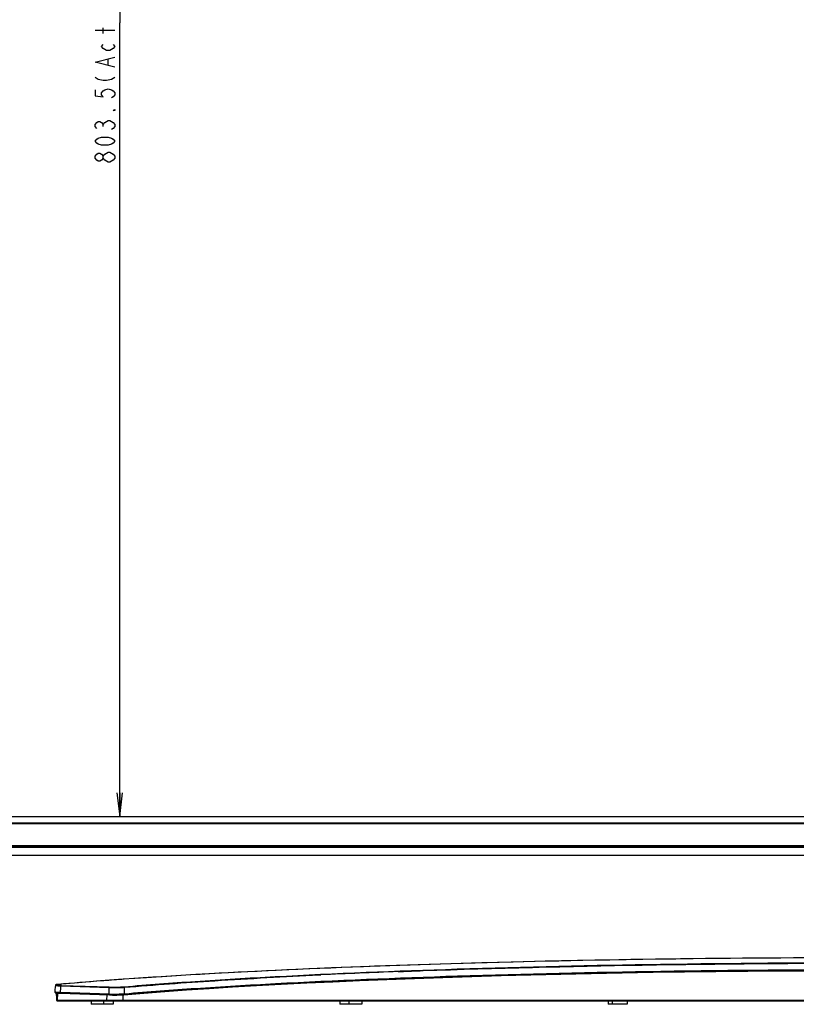
# Model space of a CAD drawing. Units: millimetres. Extents: x 0 to 1189, y 0 to 841.
# Drawn here: x 239 to 337, y 283 to 407 of the extents above; entities that cross this region are included whole.
import ezdxf

# ---------------------------------------------------------------- set-up
doc = ezdxf.new("R2010")
doc.units = ezdxf.units.MM
doc.header["$LTSCALE"] = 65.395
doc.layers.get('0').update_dxf_attribs({"linetype": 'CONTINUOUS'})
for name, color, linetype in [('3_ALL_AXES', 7, 'CONTINUOUS'), ('7_ALL_FEATURES', 7, 'CONTINUOUS'), ('DEF_DRAFT_DIM', 7, 'CONTINUOUS'), ('DEF_DRAFT_ENTITY', 7, 'CONTINUOUS')]:
    doc.layers.add(name, color=color, linetype=linetype)
doc.styles.get("Standard").update_dxf_attribs({"font": 'txt', "width": 0.8})
doc.dimstyles.new('DIMSTYLE_14', dxfattribs={"dimtxt": 2.5, "dimasz": 3, "dimexe": 0.8, "dimexo": 0.2, "dimtad": 1, "dimdec": 1, "dimdsep": 46, "dimtxsty": 'Standard', "dimblk": 'OPEN', "dimblk1": 'OPEN', "dimblk2": 'OPEN', "dimcen": 0.09, "dimadec": 1, "dimazin": 2, "dimtp": 0.8, "dimtm": 0.8, "dimtfac": 1, "dimtdec": 1, "dimtofl": 0, "dimtmove": 0, "dimatfit": 3, "dimldrblk": 'OPEN', "dimfxl": 1, "dimtolj": 1, "dimarcsym": 0})
doc.dimstyles.new('DIMSTYLE_3', dxfattribs={"dimtxt": 2.5, "dimasz": 3, "dimexe": 0.8, "dimexo": 0.2, "dimtad": 1, "dimdec": 1, "dimlfac": 4, "dimdsep": 46, "dimtxsty": 'Standard', "dimblk": 'OPEN', "dimblk1": 'OPEN', "dimblk2": 'OPEN', "dimcen": 0.09, "dimadec": 1, "dimazin": 2, "dimtp": 0.8, "dimtm": 0.8, "dimtfac": 1, "dimtdec": 1, "dimtofl": 0, "dimtmove": 0, "dimatfit": 3, "dimldrblk": 'OPEN', "dimfxl": 1, "dimtolj": 1, "dimarcsym": 0})

# ---------------------------------------------------------------- blocks, each defined once
blk = doc.blocks.new('_OPEN')
at = {"color": 0, "linetype": 'ByBlock'}
for p, q in [((0, 0), (-1, 0.117)), ((-1, -0.117), (0, 0)), ((-1, 0), (0, 0))]:
    blk.add_line(p, q, dxfattribs=at)
blk = doc.blocks.new('*D5')
at = {"layer": 'DEF_DRAFT_DIM', "color": 2, "linetype": 'Continuous', "transparency": 16777216}
for p in [(251.6, 507.36), (251.6, 306.48)]:
    blk.add_line(p, (251.6, 406.92), dxfattribs=at)
at = {"layer": 'DEF_DRAFT_DIM', "color": 2, "linetype": 'Continuous', "transparency": 16777216, "xscale": 3, "yscale": 3, "zscale": 3}
for p, rotation in [((251.6, 507.36), 90), ((251.6, 306.48), 270)]:
    blk.add_blockref('_OPEN', p, dxfattribs=dict(at, rotation=rotation))
blk = doc.blocks.new('*D27')
at = {"layer": 'DEF_DRAFT_DIM', "color": 2, "linetype": 'Continuous', "transparency": 16777216}
for p, q in [((168.81, 507.53), (169.5, 508.76)), ((169.5, 508.76), (169.58, 508.91)), ((169.19, 508.22), (347.76, 407.78)), ((526.32, 307.34), (347.76, 407.78)), ((525.93, 306.66), (526.62, 307.89)), ((526.62, 307.89), (526.71, 308.04))]:
    blk.add_line(p, q, dxfattribs=at)
at = {"layer": 'DEF_DRAFT_DIM', "color": 2, "linetype": 'Continuous', "transparency": 16777216, "xscale": 3, "yscale": 3, "zscale": 3}
for p, rotation in [((169.19, 508.22), 150.6431986098), ((526.32, 307.34), 330.6431986097999)]:
    blk.add_blockref('_OPEN', p, dxfattribs=dict(at, rotation=rotation))

msp = doc.modelspace()

# ---------------------------------------------------------------- linework, layer by layer
at = {"layer": '3_ALL_AXES', "color": 7, "linetype": 'Continuous'}
for p, q in [((286.8523, 286.8497), (287.4492, 286.8723)), ((287.4492, 286.8723), (287.526, 286.8752)), ((287.4576, 286.8713), (287.5344, 286.8742)), ((287.526, 286.8752), (288.0429, 286.8945)), ((276.8122, 286.4214), (276.8346, 286.4225)), ((276.8221, 286.4205), (277.0799, 286.4327)), ((276.8346, 286.4225), (277.0699, 286.4336)), ((251.9412, 283.1331), (450.8313, 283.1331)), ((252.0204, 283.2278), (442.5245, 283.2278)), ((252.2157, 284.0063), (252.1869, 284.004))]:
    msp.add_line(p, q, dxfattribs=at)
msp.add_arc((327.4175, -782.1543), 1069.7733, 92.1731488, 92.6975575, dxfattribs=at)
for points, knots in [([(252.1352, 284.9279), (255.1354, 285.1814), (261.5086, 285.6542), (275.563, 286.4864), (295.212, 287.282), (320.5525, 287.8581), (338.2105, 287.9873), (347.2724, 287.9873)], [0, 0, 0, 0, 0.09487313, 0.20135438, 0.44361548, 0.71446049, 1, 1, 1, 1]), ([(290.0027, 286.9658), (299.2433, 287.2944), (318.332, 287.767), (337.4256, 287.919), (347.2724, 287.919)], [0, 0, 0, 0, 0.48427655, 1, 1, 1, 1]), ([(252.2149, 284.0156), (255.2115, 284.2691), (261.5774, 284.7418), (275.618, 285.5738), (295.2503, 286.3693), (320.5714, 286.9453), (338.2167, 287.0744), (347.2724, 287.0744)], [0, 0, 0, 0, 0.09483785, 0.20129691, 0.44354793, 0.71441754, 1, 1, 1, 1]), ([(347.2724, 287.0639), (338.2176, 287.0639), (320.5737, 286.9348), (295.254, 286.359), (275.6216, 285.5639), (261.5797, 284.7323), (255.2126, 284.2597), (252.2153, 284.0064)], [0, 0, 0, 0, 0.28555639, 0.55640709, 0.79866454, 0.90513968, 1, 1, 1, 1]), ([(288.0429, 286.8945), (288.2055, 286.9006), (288.8588, 286.9247), (289.5121, 286.9483), (290.0027, 286.9658)], [0, 0, 0, 0, 0.24903751, 1, 1, 1, 1]), ([(252.1939, 284.8596), (256.011, 285.1823), (264.2137, 285.7693), (272.4249, 286.2132), (276.8122, 286.4214)], [0, 0, 0, 0, 0.4658552, 1, 1, 1, 1])]:
    msp.add_open_spline(points, degree=3, knots=knots, dxfattribs=at)
at = {"layer": '7_ALL_FEATURES', "color": 7, "linetype": 'Continuous'}
for p, q in [((166.7974, 305.684), (527.7474, 305.684)), ((166.7974, 305.609), (527.7474, 305.609)), ((526.8099, 302.759), (167.7349, 302.759)), ((526.8099, 302.684), (167.7349, 302.684)), ((525.9423, 301.5395), (168.6026, 301.5395)), ((525.9399, 301.539), (168.605, 301.539)), ((168.7974, 302.6309), (525.7474, 302.6309)), ((168.7974, 302.5739), (525.7474, 302.5739)), ((246.3987, 285.4433), (243.7759, 285.2234)), ((249.5885, 285.6918), (249.3324, 285.6725)), ((243.3993, 284.5365), (243.3691, 284.2717)), ((243.3957, 284.2542), (243.3964, 284.254)), ((243.3962, 284.2542), (243.3957, 284.2427)), ((243.3962, 284.2542), (243.397, 284.254)), ((243.7075, 284.215), (243.7118, 284.2147)), ((243.7224, 283.2278), (243.7449, 284.1232)), ((243.7759, 285.2234), (243.7637, 285.2223)), ((243.7824, 285.2235), (243.7756, 285.2229)), ((243.7824, 285.2235), (243.7759, 285.2234)), ((243.817, 284.2083), (243.8322, 284.2075)), ((244.045, 284.1881), (244.0381, 284.1884)), ((244.0385, 284.1987), (250.2658, 283.9873)), ((244.0459, 284.2003), (244.045, 284.1881)), ((250.286, 283.9763), (244.045, 284.1881)), ((244.1352, 285.04), (250.2453, 284.8326)), ((244.1693, 285.1083), (250.2794, 284.9009)), ((250.2658, 283.9873), (250.2453, 284.8326)), ((252.2149, 284.0156), (252.1939, 284.8596)), ((243.7136, 283.1331), (251.9412, 283.1331)), ((243.7224, 283.2278), (249.986, 283.2278)), ((247.9691, 283.1331), (247.9691, 282.7081)), ((249.5476, 283.1331), (249.5476, 282.7081)), ((249.986, 283.2278), (249.9953, 283.9052)), ((250.2658, 283.9873), (250.2859, 283.9866)), ((250.2866, 283.9858), (250.286, 283.9763)), ((250.6888, 283.9793), (250.6884, 283.9671)), ((250.6884, 283.9777), (250.7047, 283.9775)), ((250.7757, 283.1331), (250.7757, 282.7081)), ((252.0204, 283.2278), (252.03, 283.913)), ((252.1857, 284.0134), (252.1869, 284.004)), ((279.4622, 283.1331), (279.4622, 282.7081)), ((280.6094, 283.1331), (280.6094, 282.7081)), ((282.2477, 283.1331), (282.2477, 282.7081)), ((313.4225, 283.1331), (313.4225, 282.7081)), ((313.9368, 283.1331), (313.9368, 282.7081)), ((315.8695, 283.1331), (315.8695, 282.7081)), ((250.7757, 282.7081), (247.9691, 282.7081)), ((282.2477, 282.7081), (279.4622, 282.7081)), ((315.8695, 282.7081), (313.4225, 282.7081))]:
    msp.add_line(p, q, dxfattribs=at)
for points in [[(339.0052, 288.5867), (334.7303, 288.5641), (330.4695, 288.5322), (326.2278, 288.4911), (322.0098, 288.4409), (317.8202, 288.3815), (313.6634, 288.3131), (309.5433, 288.2357), (305.4634, 288.1494), (301.4274, 288.0542), (297.44, 287.9503), (293.506, 287.8378), (289.6301, 287.7168), (285.8168, 287.5874), (282.0701, 287.4498), (278.3942, 287.3041), (274.7934, 287.1505), (271.2721, 286.9892), (267.8343, 286.8203), (264.4834, 286.6441), (261.223, 286.4607), (258.0564, 286.2703), (254.987, 286.0731), (252.0186, 285.8694), (249.1547, 285.6594), (246.3987, 285.4433)], [(252.1346, 283.9208), (254.662, 284.1274), (257.317, 284.3301), (260.0742, 284.5268), (262.9303, 284.7172), (265.8822, 284.9011), (268.9264, 285.0784), (272.0596, 285.2488), (275.2782, 285.4122), (278.5784, 285.5683), (281.9565, 285.717), (285.4087, 285.858), (288.931, 285.9914), (292.5194, 286.1169), (296.1698, 286.2343), (299.8782, 286.3435), (303.6403, 286.4445), (307.4517, 286.537), (311.3083, 286.6211), (315.2055, 286.6965), (319.1389, 286.7633), (323.104, 286.8213), (327.0962, 286.8704), (331.1112, 286.9107), (335.1446, 286.9421), (339.1923, 286.9645)], [(243.3957, 284.2427), (243.399, 284.2235), (243.4066, 284.2063), (243.4169, 284.1921), (243.4283, 284.1816), (243.4396, 284.1739), (243.4505, 284.1682), (243.4614, 284.1637), (243.4728, 284.1598), (243.4852, 284.1563), (243.4989, 284.1529), (243.5143, 284.1497)], [(243.4656, 285.1108), (243.4403, 284.8928), (243.3993, 284.5365)], [(243.7637, 285.2223), (243.731, 285.2192), (243.7015, 285.2162), (243.675, 285.2131), (243.6512, 285.2101), (243.6298, 285.2071), (243.6105, 285.204), (243.5932, 285.201), (243.5776, 285.1979), (243.5636, 285.1947), (243.5508, 285.1914), (243.5392, 285.1878), (243.5282, 285.1838), (243.5176, 285.1791), (243.5068, 285.1732), (243.4957, 285.1651), (243.4845, 285.154), (243.4746, 285.1395), (243.4678, 285.122), (243.4656, 285.1108)], [(243.5143, 284.1497), (243.5317, 284.1465), (243.5513, 284.1433), (243.5735, 284.1401), (243.5984, 284.1369), (243.6263, 284.1337), (243.6573, 284.1306), (243.6917, 284.1274), (243.7295, 284.1243), (243.771, 284.1212), (243.8164, 284.1182), (243.866, 284.1153), (243.92, 284.1125), (243.9787, 284.1098), (244.0423, 284.1073), (250.3175, 283.8943)], [(243.5274, 284.1473), (243.55, 283.9357), (243.5829, 283.5952), (243.6139, 283.2253)], [(243.7224, 283.2278), (243.7302, 283.5434), (243.7381, 283.8603), (243.7449, 284.1232)], [(243.6139, 283.2253), (243.6163, 283.21), (243.6224, 283.1919), (243.6319, 283.1754), (243.6444, 283.1609), (243.6593, 283.1491), (243.6763, 283.1403), (243.6946, 283.1349), (243.7136, 283.1331)], [(250.3175, 283.8943), (250.3946, 283.8919), (250.507, 283.8889), (250.6225, 283.8866), (250.7019, 283.8854)], [(250.7019, 283.8854), (250.8048, 283.8843), (250.9439, 283.8836), (251.083, 283.8838), (251.2211, 283.8849), (251.3569, 283.8868), (251.4895, 283.8896), (251.6176, 283.8932), (251.7404, 283.8976), (251.8569, 283.9028), (251.9659, 283.9088), (252.0667, 283.9155), (252.1346, 283.9208)]]:
    msp.add_lwpolyline(points, dxfattribs=at)
for centre, radius, start, end in [((287.6386, -222.4065), 509.5209, 94.311611, 94.93775), ((294.7136, -316.0431), 603.4245, 94.0420275, 94.2886794), ((243.4486, 284.4235), 0.1774, 252.056208, 252.387638), ((243.4512, 284.4316), 0.1859, 252.387115, 252.647007), ((244.0744, 289.5294), 5.327, 265.504441, 265.832106), ((244.098, 289.5911), 5.4001, 265.477441, 266.094696), ((244.1168, 290.1088), 5.908, 265.829844, 266.027093), ((244.1614, 290.7553), 6.556, 266.06835, 266.317367), ((244.2355, 291.926), 7.7291, 266.326088, 266.896092), ((244.3932, 294.927), 10.7342, 267.004415, 268.106257), ((244.4673, 296.6426), 12.4616, 267.890686, 268.025996), ((525.2827, 252.2963), 283.0478, 173.357009, 173.528438), ((250.8849, 307.5352), 22.7115, 268.386307, 269.629808), ((251.061, 616.269), 333.0429, 269.815065, 270.056292), ((250.9253, 303.669), 19.6928, 268.139221, 269.310769), ((250.9448, 303.8485), 19.883, 268.101133, 269.261093), ((251.2248, 475.8031), 192.5769, 270.048628, 270.23671), ((251.7159, 289.917), 5.9224, 274.565503, 274.833013)]:
    msp.add_arc(centre, radius, start, end, dxfattribs=at)
for points, knots in [([(343.2496, 288.5998), (334.7765, 288.5825), (318.212, 288.443), (294.2566, 287.9192), (272.3688, 287.1055), (258.5782, 286.3327), (252.1793, 285.8804)], [0, 0, 0, 0, 0.27894859, 0.54532914, 0.7888117, 1, 1, 1, 1]), ([(243.3691, 284.2717), (243.3689, 284.2702), (243.3731, 284.2597), (243.3854, 284.2575), (243.3939, 284.2547)], [0, 0, 0, 0, 0.14140271, 1, 1, 1, 1]), ([(243.6722, 284.2078), (243.6199, 284.212), (243.5363, 284.2204), (243.4524, 284.2325), (243.4221, 284.242)], [0, 0, 0, 0, 0.62351555, 1, 1, 1, 1]), ([(243.4237, 284.247), (243.4375, 284.2441), (243.5147, 284.2307), (243.5929, 284.2238), (243.6568, 284.2188)], [0, 0, 0, 0, 0.18115255, 1, 1, 1, 1]), ([(243.4656, 285.1108), (243.4651, 285.1059), (243.4845, 285.0958), (243.5152, 285.0889), (243.5733, 285.0785), (243.6879, 285.0655), (243.8787, 285.0511), (244.0425, 285.0435), (244.1352, 285.04)], [0, 0, 0, 0, 0.02154087, 0.07325172, 0.15731162, 0.27276286, 0.58939343, 1, 1, 1, 1]), ([(243.7756, 285.2229), (243.7325, 285.2191), (243.6751, 285.2139), (243.603, 285.2013), (243.571, 285.1956), (243.525, 285.1758), (243.5724, 285.1569), (243.6051, 285.151), (243.6789, 285.1386), (243.7956, 285.1278), (243.9697, 285.116), (244.0987, 285.1107), (244.1693, 285.1083)], [0, 0, 0, 0, 0.14753604, 0.20097628, 0.24012224, 0.27590075, 0.31287547, 0.35295712, 0.40761983, 0.55854993, 0.75914893, 1, 1, 1, 1]), ([(244.0087, 284.1894), (243.9835, 284.1903), (243.8907, 284.1941), (243.7979, 284.1989), (243.7303, 284.2036)], [0, 0, 0, 0, 0.27060804, 1, 1, 1, 1]), ([(244.0765, 284.1061), (244.0729, 284.1062), (244.053, 284.1153), (244.0482, 284.1396), (244.0459, 284.1563)], [0, 0, 0, 0, 0.17666935, 1, 1, 1, 1]), ([(244.1693, 285.1083), (244.1591, 285.107), (244.1404, 285.0815), (244.1363, 285.0562), (244.1352, 285.04)], [0, 0, 0, 0, 0.38805731, 1, 1, 1, 1]), ([(250.2794, 284.9009), (250.2692, 284.8996), (250.2505, 284.8741), (250.2464, 284.8488), (250.2453, 284.8326)], [0, 0, 0, 0, 0.3880573, 1, 1, 1, 1]), ([(250.2794, 284.9009), (250.6133, 284.8896), (251.2322, 284.8866), (251.8514, 284.9039), (252.1352, 284.9279)], [0, 0, 0, 0, 0.53985194, 1, 1, 1, 1]), ([(250.7381, 284.8241), (251.0073, 284.8222), (251.4927, 284.8261), (251.9782, 284.8434), (252.1939, 284.8596)], [0, 0, 0, 0, 0.55434758, 1, 1, 1, 1]), ([(252.1352, 284.9279), (252.1499, 284.9271), (252.1809, 284.9087), (252.1922, 284.8767), (252.1939, 284.8596)], [0, 0, 0, 0, 0.46187866, 1, 1, 1, 1]), ([(243.7224, 283.2284), (243.7049, 283.2287), (243.6774, 283.2281), (243.6395, 283.2294), (243.6259, 283.225), (243.6138, 283.2271), (243.6139, 283.2253)], [0, 0, 0, 0, 0.48508766, 0.79269432, 0.95167121, 1, 1, 1, 1]), ([(243.7224, 283.2278), (243.7221, 283.2155), (243.7269, 283.1801), (243.7516, 283.1331), (243.7771, 283.1331)], [0, 0, 0, 0, 0.32592752, 1, 1, 1, 1]), ([(249.986, 283.2278), (249.9864, 283.2155), (249.9896, 283.1814), (250.0114, 283.1331), (250.036, 283.1331)], [0, 0, 0, 0, 0.33350882, 1, 1, 1, 1]), ([(250.3175, 283.8943), (250.3058, 283.8947), (250.2851, 283.9279), (250.2846, 283.9572), (250.286, 283.9763)], [0, 0, 0, 0, 0.37762243, 1, 1, 1, 1]), ([(250.7019, 283.8854), (250.699, 283.8855), (250.6938, 283.8959), (250.6891, 283.9212), (250.6878, 283.948), (250.6884, 283.9671)], [0, 0, 0, 0, 0.10242973, 0.32255864, 1, 1, 1, 1]), ([(252.1869, 284.004), (251.9643, 283.9851), (251.4645, 283.9663), (250.9648, 283.9634), (250.6884, 283.9671)], [0, 0, 0, 0, 0.44692351, 1, 1, 1, 1]), ([(250.7047, 283.9775), (250.9766, 283.9742), (251.4711, 283.9772), (251.9655, 283.9956), (252.1873, 284.0134)], [0, 0, 0, 0, 0.54993996, 1, 1, 1, 1]), ([(252.0204, 283.2278), (252.0194, 283.204), (252.0058, 283.1581), (251.9615, 283.1331), (251.9412, 283.1331)], [0, 0, 0, 0, 0.5396602, 1, 1, 1, 1]), ([(252.1346, 283.9208), (252.1508, 283.9222), (252.1839, 283.9468), (252.1892, 283.9849), (252.1869, 284.004)], [0, 0, 0, 0, 0.45787234, 1, 1, 1, 1])]:
    msp.add_open_spline(points, degree=3, knots=knots, dxfattribs=at)
for points in [[(243.3964, 284.254), (243.4053, 284.2512), (243.4145, 284.249), (243.4237, 284.247)], [(244.0459, 284.1563), (244.0445, 284.1668), (244.0443, 284.1775), (244.045, 284.1881)]]:
    msp.add_open_spline(points, degree=3, dxfattribs=at)
at = {"layer": 'DEF_DRAFT_DIM', "color": 2, "linetype": 'Continuous'}
for p, q in [((249.5141, 405.5465), (249.5141, 406.2965)), ((250.9724, 405.9215), (248.4724, 405.9215)), ((250.139, 401.5465), (250.139, 402.2965)), ((249.5141, 393.7965), (249.5141, 394.0465)), ((250.9724, 389.7965), (250.764, 389.5465))]:
    msp.add_line(p, q, dxfattribs=at)
for points in [[(250.764, 404.1715), (250.9724, 403.9215), (250.764, 403.6715), (250.3474, 403.4215), (249.9307, 403.4215), (249.5141, 403.6715), (249.3057, 403.9215), (249.5141, 404.1715)], [(250.9724, 401.2965), (248.4724, 401.9215), (250.9724, 402.5465)], [(248.4724, 400.0465), (248.8891, 399.7965), (249.5141, 399.6715), (249.9307, 399.6715), (250.5557, 399.7965), (250.9724, 400.0465)], [(248.4724, 398.4215), (248.4724, 397.6715), (249.5141, 397.5465), (249.3057, 397.7965), (249.3057, 398.0465), (249.5141, 398.2965), (249.7224, 398.4215), (250.139, 398.5465), (250.5557, 398.4215), (250.764, 398.2965), (250.9724, 398.0465), (250.9724, 397.7965), (250.764, 397.5465), (250.5557, 397.4215)], [(250.9724, 395.9215), (250.9724, 395.7965), (250.764, 395.7965), (250.9724, 395.9215)], [(248.6807, 393.5465), (248.4724, 393.7965), (248.4724, 394.0465), (248.6807, 394.2965), (248.8891, 394.4215), (249.0974, 394.4215), (249.3057, 394.2965), (249.5141, 394.0465), (249.7224, 394.2965)], [(249.7224, 394.2965), (250.139, 394.5465), (250.3474, 394.5465)], [(250.3474, 394.5465), (250.764, 394.2965), (250.9724, 394.0465), (250.9724, 393.7965), (250.764, 393.5465), (250.5557, 393.4215)], [(250.9724, 391.9215), (250.764, 391.6715), (250.5557, 391.5465), (250.139, 391.4215), (249.3057, 391.4215), (248.8891, 391.5465), (248.6807, 391.6715), (248.4724, 391.9215), (248.6807, 392.1715), (248.8891, 392.2965), (249.3057, 392.4215), (250.139, 392.4215), (250.5557, 392.2965), (250.764, 392.1715), (250.9724, 391.9215)], [(249.5141, 389.7965), (249.3057, 389.5465), (249.0974, 389.4215), (248.8891, 389.4215), (248.6807, 389.5465), (248.4724, 389.7965), (248.4724, 390.0465), (248.6807, 390.2965), (248.8891, 390.4215), (249.0974, 390.4215), (249.3057, 390.2965), (249.5141, 390.0465)], [(250.139, 389.2965), (249.7224, 389.5465), (249.5141, 389.7965), (249.5141, 390.0465), (249.7224, 390.2965)], [(249.7224, 390.2965), (250.139, 390.5465), (250.3474, 390.5465)], [(250.3474, 390.5465), (250.764, 390.2965), (250.9724, 390.0465), (250.9724, 389.7965)], [(250.764, 389.5465), (250.3474, 389.2965), (250.139, 389.2965)]]:
    msp.add_lwpolyline(points, dxfattribs=at)
at = {"layer": 'DEF_DRAFT_ENTITY', "color": 7, "linetype": 'Continuous'}
msp.add_line((168.7099, 306.484), (525.8349, 306.484), dxfattribs=at)

# ---------------------------------------------------------------- dimensions: what is measured, and where the dimension line sits
at = {"layer": 'DEF_DRAFT_DIM', "color": 2, "linetype": 'Continuous'}
for base, p1, p2, angle, text, dimstyle, picture, middle in [((526.3177, 307.3422), (169.6829, 509.0888), (526.8079, 308.2138), 330.643199, '1657', 'DIMSTYLE_14', '*D27', (353.6578, 404.4597)), ((251.5974, 306.484), (168.7099, 507.359), (168.7099, 306.484), 270, '803.5(Active Area)', 'DIMSTYLE_3', '*D5', (251.5974, 388.9215))]:
    dim = msp.add_linear_dim(base=base, p1=p1, p2=p2, angle=angle, text=text, dimstyle=dimstyle, dxfattribs=at)
    dim.commit()
    dim.dimension.update_dxf_attribs({"geometry": picture, "text_midpoint": middle, "dimtype": 160})

doc.saveas('drawing.dxf')
